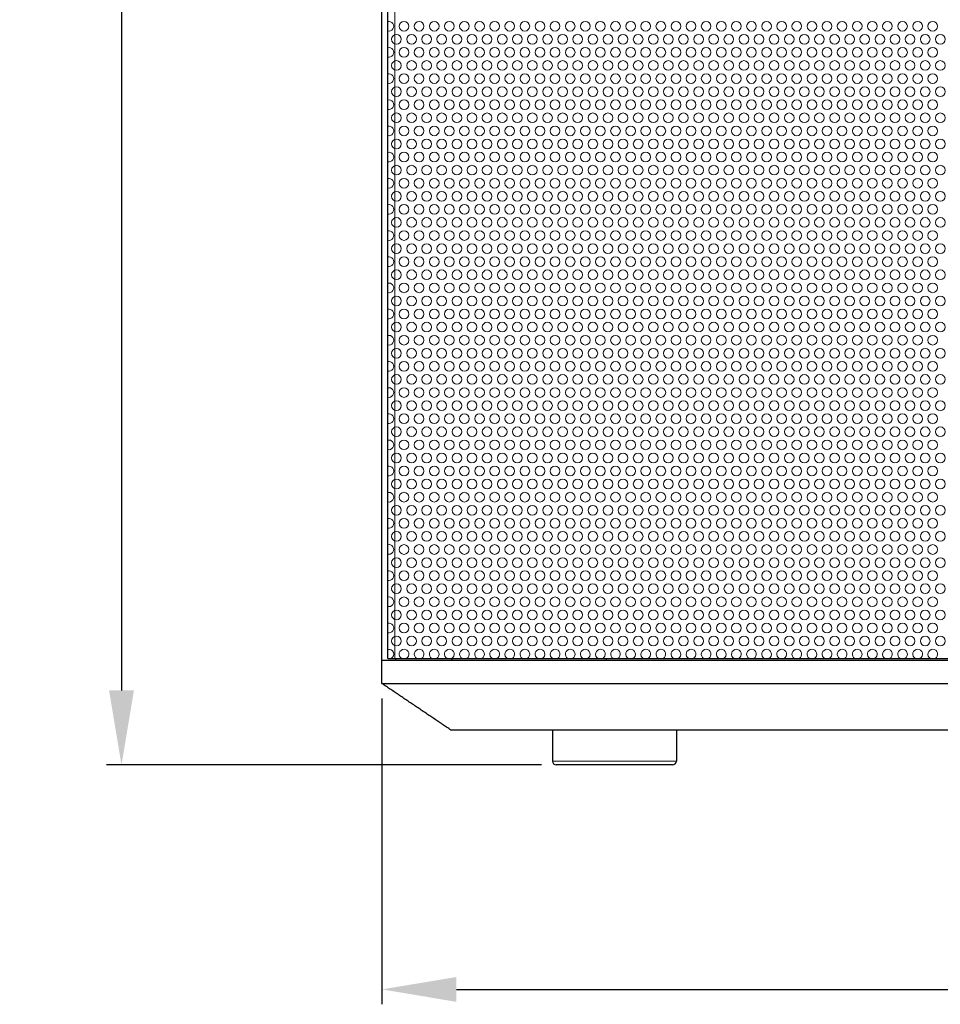
# Model space of a CAD drawing. Units: millimetres. Extents: x -94 to 1381, y -96 to 1059.
# Drawn here: x -94 to 144, y 548 to 802 of the extents above; entities that cross this region are included whole.
import ezdxf

# ---------------------------------------------------------------- set-up
doc = ezdxf.new("R2010")
doc.units = ezdxf.units.MM
doc.header["$LTSCALE"] = 6.25
for name, color, linetype, lineweight in [('Dimensions', 7, 'Continuous', 15), ('Dimensions @ 7.6923', 7, 'Continuous', 15), ('Hatch', 7, 'Continuous', 9), ('Visible (ISO)', 7, 'Continuous', 25), ('Visible Narrow (ISO)', 7, 'Continuous', 15)]:
    doc.layers.add(name, color=color, linetype=linetype, lineweight=lineweight)
doc.styles.get("Standard").update_dxf_attribs({"font": 'arial.ttf'})
doc.dimstyles.get("Standard").update_dxf_attribs({"dimtxt": 2.5, "dimasz": 2.5, "dimexe": 0.5, "dimexo": 0.5, "dimgap": 0.5, "dimtad": 1, "dimtxsty": 'Standard', "dimcen": 0.09, "dimadec": 0, "dimazin": 2, "dimtfac": 1, "dimtofl": 0, "dimtmove": 0, "dimatfit": 3, "dimfxl": 0, "dimtolj": 1, "dimtzin": 0, "dimarcsym": 0})

# ---------------------------------------------------------------- blocks, each defined once
blk = doc.blocks.new('*D5')
at = {"layer": 'Defpoints', "color": 0, "transparency": 16777216}
for p in [(0, 631), (380, 631), (380, 552.04)]:
    blk.add_point(p, dxfattribs=at)
at = {"layer": 'Dimensions', "color": 0, "lineweight": -2, "transparency": 16777216}
for p, q in [((0, 627.15), (0, 548.19)), ((380, 627.15), (380, 548.19)), ((19.23, 552.04), (360.77, 552.04))]:
    blk.add_line(p, q, dxfattribs=at)
at = {"layer": 'Dimensions', "color": 0, "transparency": 16777216}
for points in [[(19.23, 555.24), (19.23, 548.83), (0, 552.04)], [(360.77, 555.24), (360.77, 548.83), (380, 552.04)]]:
    blk.add_solid(points, dxfattribs=at)
at = {"layer": 'Dimensions', "color": 0, "transparency": 16777216, "insert": (190, 565.71), "char_height": 19.231, "attachment_point": 5}
blk.add_mtext('\\A1;380', dxfattribs=at)
blk = doc.blocks.new('*D6')
at = {"layer": 'Defpoints', "color": 0, "transparency": 16777216}
for p in [(17.79, 1059), (-67.24, 610), (45, 610)]:
    blk.add_point(p, dxfattribs=at)
at = {"layer": 'Dimensions', "color": 0, "lineweight": -2, "transparency": 16777216}
for p, q in [((13.94, 1059), (-71.08, 1059)), ((-67.24, 1039.77), (-67.24, 629.23)), ((41.15, 610), (-71.08, 610))]:
    blk.add_line(p, q, dxfattribs=at)
at = {"layer": 'Dimensions', "color": 0, "transparency": 16777216}
for points in [[(-70.44, 1039.77), (-64.03, 1039.77), (-67.24, 1059)], [(-70.44, 629.23), (-64.03, 629.23), (-67.24, 610)]]:
    blk.add_solid(points, dxfattribs=at)
at = {"layer": 'Dimensions', "color": 0, "transparency": 16777216, "insert": (-80.9, 834.5), "char_height": 19.231, "attachment_point": 5, "rotation": 90}
blk.add_mtext('\\A1;449', dxfattribs=at)

msp = doc.modelspace()

# ---------------------------------------------------------------- linework, layer by layer
at = {"layer": 'Hatch'}
for q in [(1.5, 1040.5), (378.5, 637.5)]:
    msp.add_line((1.5, 637.5), q, dxfattribs=at)
for centre in [(5.695, 800.717), (9.595, 800.717), (13.495, 800.717), (17.395, 800.717), (21.295, 800.717), (25.195, 800.717), (29.095, 800.717), (32.995, 800.717), (36.895, 800.717), (40.795, 800.717), (44.695, 800.717), (48.595, 800.717), (52.495, 800.717), (56.395, 800.717), (60.295, 800.717), (64.195, 800.717), (68.095, 800.717), (71.995, 800.717), (75.895, 800.717), (79.795, 800.717), (83.695, 800.717), (87.595, 800.717), (91.495, 800.717), (95.395, 800.717), (99.295, 800.717), (103.195, 800.717), (107.095, 800.717), (110.995, 800.717), (114.895, 800.717), (118.795, 800.717), (122.695, 800.717), (126.595, 800.717), (130.495, 800.717), (134.395, 800.717), (138.295, 800.717), (142.195, 800.717), (3.745, 797.339), (7.645, 797.339), (11.545, 797.339), (15.445, 797.339), (19.345, 797.339), (23.245, 797.339), (27.145, 797.339), (31.045, 797.339), (34.945, 797.339), (38.845, 797.339), (42.745, 797.339), (46.645, 797.339), (50.545, 797.339), (54.445, 797.339), (58.345, 797.339), (62.245, 797.339), (66.145, 797.339), (70.045, 797.339), (73.945, 797.339), (77.845, 797.339), (81.745, 797.339), (85.645, 797.339), (89.545, 797.339), (93.445, 797.339), (97.345, 797.339), (101.245, 797.339), (105.145, 797.339), (109.045, 797.339), (112.945, 797.339), (116.845, 797.339), (120.745, 797.339), (124.645, 797.339), (128.545, 797.339), (132.445, 797.339), (136.345, 797.339), (140.245, 797.339), (144.145, 797.339), (5.695, 793.962), (9.595, 793.962), (13.495, 793.962), (17.395, 793.962), (21.295, 793.962), (25.195, 793.962), (29.095, 793.962), (32.995, 793.962), (36.895, 793.962), (40.795, 793.962), (44.695, 793.962), (48.595, 793.962), (52.495, 793.962), (56.395, 793.962), (60.295, 793.962), (64.195, 793.962), (68.095, 793.962), (71.995, 793.962), (75.895, 793.962), (79.795, 793.962), (83.695, 793.962), (87.595, 793.962), (91.495, 793.962), (95.395, 793.962), (99.295, 793.962), (103.195, 793.962), (107.095, 793.962), (110.995, 793.962), (114.895, 793.962), (118.795, 793.962), (122.695, 793.962), (126.595, 793.962), (130.495, 793.962), (134.395, 793.962), (138.295, 793.962), (142.195, 793.962), (3.745, 790.584), (7.645, 790.584), (11.545, 790.584), (15.445, 790.584), (19.345, 790.584), (23.245, 790.584), (27.145, 790.584), (31.045, 790.584), (34.945, 790.584), (38.845, 790.584), (42.745, 790.584), (46.645, 790.584), (50.545, 790.584), (54.445, 790.584), (58.345, 790.584), (62.245, 790.584), (66.145, 790.584), (70.045, 790.584), (73.945, 790.584), (77.845, 790.584), (81.745, 790.584), (85.645, 790.584), (89.545, 790.584), (93.445, 790.584), (97.345, 790.584), (101.245, 790.584), (105.145, 790.584), (109.045, 790.584), (112.945, 790.584), (116.845, 790.584), (120.745, 790.584), (124.645, 790.584), (128.545, 790.584), (132.445, 790.584), (136.345, 790.584), (140.245, 790.584), (144.145, 790.584), (5.695, 787.207), (9.595, 787.207), (13.495, 787.207), (17.395, 787.207), (21.295, 787.207), (25.195, 787.207), (29.095, 787.207), (32.995, 787.207), (36.895, 787.207), (40.795, 787.207), (44.695, 787.207), (48.595, 787.207), (52.495, 787.207), (56.395, 787.207), (60.295, 787.207), (64.195, 787.207), (68.095, 787.207), (71.995, 787.207), (75.895, 787.207), (79.795, 787.207), (83.695, 787.207), (87.595, 787.207), (91.495, 787.207), (95.395, 787.207), (99.295, 787.207), (103.195, 787.207), (107.095, 787.207), (110.995, 787.207), (114.895, 787.207), (118.795, 787.207), (122.695, 787.207), (126.595, 787.207), (130.495, 787.207), (134.395, 787.207), (138.295, 787.207), (142.195, 787.207), (3.745, 783.829), (7.645, 783.829), (11.545, 783.829), (15.445, 783.829), (19.345, 783.829), (23.245, 783.829), (27.145, 783.829), (31.045, 783.829), (34.945, 783.829), (38.845, 783.829), (42.745, 783.829), (46.645, 783.829), (50.545, 783.829), (54.445, 783.829), (58.345, 783.829), (62.245, 783.829), (66.145, 783.829), (70.045, 783.829), (73.945, 783.829), (77.845, 783.829), (81.745, 783.829), (85.645, 783.829), (89.545, 783.829), (93.445, 783.829), (97.345, 783.829), (101.245, 783.829), (105.145, 783.829), (109.045, 783.829), (112.945, 783.829), (116.845, 783.829), (120.745, 783.829), (124.645, 783.829), (128.545, 783.829), (132.445, 783.829), (136.345, 783.829), (140.245, 783.829), (144.145, 783.829), (5.695, 780.452), (9.595, 780.452), (13.495, 780.452), (17.395, 780.452), (21.295, 780.452), (25.195, 780.452), (29.095, 780.452), (32.995, 780.452), (36.895, 780.452), (40.795, 780.452), (44.695, 780.452), (48.595, 780.452), (52.495, 780.452), (56.395, 780.452), (60.295, 780.452), (64.195, 780.452), (68.095, 780.452), (71.995, 780.452), (75.895, 780.452), (79.795, 780.452), (83.695, 780.452), (87.595, 780.452), (91.495, 780.452), (95.395, 780.452), (99.295, 780.452), (103.195, 780.452), (107.095, 780.452), (110.995, 780.452), (114.895, 780.452), (118.795, 780.452), (122.695, 780.452), (126.595, 780.452), (130.495, 780.452), (134.395, 780.452), (138.295, 780.452), (142.195, 780.452), (3.745, 777.074), (7.645, 777.074), (11.545, 777.074), (15.445, 777.074), (19.345, 777.074), (23.245, 777.074), (27.145, 777.074), (31.045, 777.074), (34.945, 777.074), (38.845, 777.074), (42.745, 777.074), (46.645, 777.074), (50.545, 777.074), (54.445, 777.074), (58.345, 777.074), (62.245, 777.074), (66.145, 777.074), (70.045, 777.074), (73.945, 777.074), (77.845, 777.074), (81.745, 777.074), (85.645, 777.074), (89.545, 777.074), (93.445, 777.074), (97.345, 777.074), (101.245, 777.074), (105.145, 777.074), (109.045, 777.074), (112.945, 777.074), (116.845, 777.074), (120.745, 777.074), (124.645, 777.074), (128.545, 777.074), (132.445, 777.074), (136.345, 777.074), (140.245, 777.074), (144.145, 777.074), (5.695, 773.697), (9.595, 773.697), (13.495, 773.697), (17.395, 773.697), (21.295, 773.697), (25.195, 773.697), (29.095, 773.697), (32.995, 773.697), (36.895, 773.697), (40.795, 773.697), (44.695, 773.697), (48.595, 773.697), (52.495, 773.697), (56.395, 773.697), (60.295, 773.697), (64.195, 773.697), (68.095, 773.697), (71.995, 773.697), (75.895, 773.697), (79.795, 773.697), (83.695, 773.697), (87.595, 773.697), (91.495, 773.697), (95.395, 773.697), (99.295, 773.697), (103.195, 773.697), (107.095, 773.697), (110.995, 773.697), (114.895, 773.697), (118.795, 773.697), (122.695, 773.697), (126.595, 773.697), (130.495, 773.697), (134.395, 773.697), (138.295, 773.697), (142.195, 773.697), (3.745, 770.319), (7.645, 770.319), (11.545, 770.319), (15.445, 770.319), (19.345, 770.319), (23.245, 770.319), (27.145, 770.319), (31.045, 770.319), (34.945, 770.319), (38.845, 770.319), (42.745, 770.319), (46.645, 770.319), (50.545, 770.319), (54.445, 770.319), (58.345, 770.319), (62.245, 770.319), (66.145, 770.319), (70.045, 770.319), (73.945, 770.319), (77.845, 770.319), (81.745, 770.319), (85.645, 770.319), (89.545, 770.319), (93.445, 770.319), (97.345, 770.319), (101.245, 770.319), (105.145, 770.319), (109.045, 770.319), (112.945, 770.319), (116.845, 770.319), (120.745, 770.319), (124.645, 770.319), (128.545, 770.319), (132.445, 770.319), (136.345, 770.319), (140.245, 770.319), (144.145, 770.319), (5.695, 766.942), (9.595, 766.942), (13.495, 766.942), (17.395, 766.942), (21.295, 766.942), (25.195, 766.942), (29.095, 766.942), (32.995, 766.942), (36.895, 766.942), (40.795, 766.942), (44.695, 766.942), (48.595, 766.942), (52.495, 766.942), (56.395, 766.942), (60.295, 766.942), (64.195, 766.942), (68.095, 766.942), (71.995, 766.942), (75.895, 766.942), (79.795, 766.942), (83.695, 766.942), (87.595, 766.942), (91.495, 766.942), (95.395, 766.942), (99.295, 766.942), (103.195, 766.942), (107.095, 766.942), (110.995, 766.942), (114.895, 766.942), (118.795, 766.942), (122.695, 766.942), (126.595, 766.942), (130.495, 766.942), (134.395, 766.942), (138.295, 766.942), (142.195, 766.942), (3.745, 763.564), (7.645, 763.564), (11.545, 763.564), (15.445, 763.564), (19.345, 763.564), (23.245, 763.564), (27.145, 763.564), (31.045, 763.564), (34.945, 763.564), (38.845, 763.564), (42.745, 763.564), (46.645, 763.564), (50.545, 763.564), (54.445, 763.564), (58.345, 763.564), (62.245, 763.564), (66.145, 763.564), (70.045, 763.564), (73.945, 763.564), (77.845, 763.564), (81.745, 763.564), (85.645, 763.564), (89.545, 763.564), (93.445, 763.564), (97.345, 763.564), (101.245, 763.564), (105.145, 763.564), (109.045, 763.564), (112.945, 763.564), (116.845, 763.564), (120.745, 763.564), (124.645, 763.564), (128.545, 763.564), (132.445, 763.564), (136.345, 763.564), (140.245, 763.564), (144.145, 763.564), (5.695, 760.187), (9.595, 760.187), (13.495, 760.187), (17.395, 760.187), (21.295, 760.187), (25.195, 760.187), (29.095, 760.187), (32.995, 760.187), (36.895, 760.187), (40.795, 760.187), (44.695, 760.187), (48.595, 760.187), (52.495, 760.187), (56.395, 760.187), (60.295, 760.187), (64.195, 760.187), (68.095, 760.187), (71.995, 760.187), (75.895, 760.187), (79.795, 760.187), (83.695, 760.187), (87.595, 760.187), (91.495, 760.187), (95.395, 760.187), (99.295, 760.187), (103.195, 760.187), (107.095, 760.187), (110.995, 760.187), (114.895, 760.187), (118.795, 760.187), (122.695, 760.187), (126.595, 760.187), (130.495, 760.187), (134.395, 760.187), (138.295, 760.187), (142.195, 760.187), (3.745, 756.809), (7.645, 756.809), (11.545, 756.809), (15.445, 756.809), (19.345, 756.809), (23.245, 756.809), (27.145, 756.809), (31.045, 756.809), (34.945, 756.809), (38.845, 756.809), (42.745, 756.809), (46.645, 756.809), (50.545, 756.809), (54.445, 756.809), (58.345, 756.809), (62.245, 756.809), (66.145, 756.809), (70.045, 756.809), (73.945, 756.809), (77.845, 756.809), (81.745, 756.809), (85.645, 756.809), (89.545, 756.809), (93.445, 756.809), (97.345, 756.809), (101.245, 756.809), (105.145, 756.809), (109.045, 756.809), (112.945, 756.809), (116.845, 756.809), (120.745, 756.809), (124.645, 756.809), (128.545, 756.809), (132.445, 756.809), (136.345, 756.809), (140.245, 756.809), (144.145, 756.809), (5.695, 753.432), (9.595, 753.432), (13.495, 753.432), (17.395, 753.432), (21.295, 753.432), (25.195, 753.432), (29.095, 753.432), (32.995, 753.432), (36.895, 753.432), (40.795, 753.432), (44.695, 753.432), (48.595, 753.432), (52.495, 753.432), (56.395, 753.432), (60.295, 753.432), (64.195, 753.432), (68.095, 753.432), (71.995, 753.432), (75.895, 753.432), (79.795, 753.432), (83.695, 753.432), (87.595, 753.432), (91.495, 753.432), (95.395, 753.432), (99.295, 753.432), (103.195, 753.432), (107.095, 753.432), (110.995, 753.432), (114.895, 753.432), (118.795, 753.432), (122.695, 753.432), (126.595, 753.432), (130.495, 753.432), (134.395, 753.432), (138.295, 753.432), (142.195, 753.432), (3.745, 750.054), (7.645, 750.054), (11.545, 750.054), (15.445, 750.054), (19.345, 750.054), (23.245, 750.054), (27.145, 750.054), (31.045, 750.054), (34.945, 750.054), (38.845, 750.054), (42.745, 750.054), (46.645, 750.054), (50.545, 750.054), (54.445, 750.054), (58.345, 750.054), (62.245, 750.054), (66.145, 750.054), (70.045, 750.054), (73.945, 750.054), (77.845, 750.054), (81.745, 750.054), (85.645, 750.054), (89.545, 750.054), (93.445, 750.054), (97.345, 750.054), (101.245, 750.054), (105.145, 750.054), (109.045, 750.054), (112.945, 750.054), (116.845, 750.054), (120.745, 750.054), (124.645, 750.054), (128.545, 750.054), (132.445, 750.054), (136.345, 750.054), (140.245, 750.054), (144.145, 750.054), (5.695, 746.677), (9.595, 746.677), (13.495, 746.677), (17.395, 746.677), (21.295, 746.677), (25.195, 746.677), (29.095, 746.677), (32.995, 746.677), (36.895, 746.677), (40.795, 746.677), (44.695, 746.677), (48.595, 746.677), (52.495, 746.677), (56.395, 746.677), (60.295, 746.677), (64.195, 746.677), (68.095, 746.677), (71.995, 746.677), (75.895, 746.677), (79.795, 746.677), (83.695, 746.677), (87.595, 746.677), (91.495, 746.677), (95.395, 746.677), (99.295, 746.677), (103.195, 746.677), (107.095, 746.677), (110.995, 746.677), (114.895, 746.677), (118.795, 746.677), (122.695, 746.677), (126.595, 746.677), (130.495, 746.677), (134.395, 746.677), (138.295, 746.677), (142.195, 746.677), (3.745, 743.299), (7.645, 743.299), (11.545, 743.299), (15.445, 743.299), (19.345, 743.299), (23.245, 743.299), (27.145, 743.299), (31.045, 743.299), (34.945, 743.299), (38.845, 743.299), (42.745, 743.299), (46.645, 743.299), (50.545, 743.299), (54.445, 743.299), (58.345, 743.299), (62.245, 743.299), (66.145, 743.299), (70.045, 743.299), (73.945, 743.299), (77.845, 743.299), (81.745, 743.299), (85.645, 743.299), (89.545, 743.299), (93.445, 743.299), (97.345, 743.299), (101.245, 743.299), (105.145, 743.299), (109.045, 743.299), (112.945, 743.299), (116.845, 743.299), (120.745, 743.299), (124.645, 743.299), (128.545, 743.299), (132.445, 743.299), (136.345, 743.299), (140.245, 743.299), (144.145, 743.299), (5.695, 739.922), (9.595, 739.922), (13.495, 739.922), (17.395, 739.922), (21.295, 739.922), (25.195, 739.922), (29.095, 739.922), (32.995, 739.922), (36.895, 739.922), (40.795, 739.922), (44.695, 739.922), (48.595, 739.922), (52.495, 739.922), (56.395, 739.922), (60.295, 739.922), (64.195, 739.922), (68.095, 739.922), (71.995, 739.922), (75.895, 739.922), (79.795, 739.922), (83.695, 739.922), (87.595, 739.922), (91.495, 739.922), (95.395, 739.922), (99.295, 739.922), (103.195, 739.922), (107.095, 739.922), (110.995, 739.922), (114.895, 739.922), (118.795, 739.922), (122.695, 739.922), (126.595, 739.922), (130.495, 739.922), (134.395, 739.922), (138.295, 739.922), (142.195, 739.922), (3.745, 736.544), (7.645, 736.544), (11.545, 736.544), (15.445, 736.544), (19.345, 736.544), (23.245, 736.544), (27.145, 736.544), (31.045, 736.544), (34.945, 736.544), (38.845, 736.544), (42.745, 736.544), (46.645, 736.544), (50.545, 736.544), (54.445, 736.544), (58.345, 736.544), (62.245, 736.544), (66.145, 736.544), (70.045, 736.544), (73.945, 736.544), (77.845, 736.544), (81.745, 736.544), (85.645, 736.544), (89.545, 736.544), (93.445, 736.544), (97.345, 736.544), (101.245, 736.544), (105.145, 736.544), (109.045, 736.544), (112.945, 736.544), (116.845, 736.544), (120.745, 736.544), (124.645, 736.544), (128.545, 736.544), (132.445, 736.544), (136.345, 736.544), (140.245, 736.544), (144.145, 736.544), (5.695, 733.167), (9.595, 733.167), (13.495, 733.167), (17.395, 733.167), (21.295, 733.167), (25.195, 733.167), (29.095, 733.167), (32.995, 733.167), (36.895, 733.167), (40.795, 733.167), (44.695, 733.167), (48.595, 733.167), (52.495, 733.167), (56.395, 733.167), (60.295, 733.167), (64.195, 733.167), (68.095, 733.167), (71.995, 733.167), (75.895, 733.167), (79.795, 733.167), (83.695, 733.167), (87.595, 733.167), (91.495, 733.167), (95.395, 733.167), (99.295, 733.167), (103.195, 733.167), (107.095, 733.167), (110.995, 733.167), (114.895, 733.167), (118.795, 733.167), (122.695, 733.167), (126.595, 733.167), (130.495, 733.167), (134.395, 733.167), (138.295, 733.167), (142.195, 733.167), (3.745, 729.789), (7.645, 729.789), (11.545, 729.789), (15.445, 729.789), (19.345, 729.789), (23.245, 729.789), (27.145, 729.789), (31.045, 729.789), (34.945, 729.789), (38.845, 729.789), (42.745, 729.789), (46.645, 729.789), (50.545, 729.789), (54.445, 729.789), (58.345, 729.789), (62.245, 729.789), (66.145, 729.789), (70.045, 729.789), (73.945, 729.789), (77.845, 729.789), (81.745, 729.789), (85.645, 729.789), (89.545, 729.789), (93.445, 729.789), (97.345, 729.789), (101.245, 729.789), (105.145, 729.789), (109.045, 729.789), (112.945, 729.789), (116.845, 729.789), (120.745, 729.789), (124.645, 729.789), (128.545, 729.789), (132.445, 729.789), (136.345, 729.789), (140.245, 729.789), (144.145, 729.789), (5.695, 726.412), (9.595, 726.412), (13.495, 726.412), (17.395, 726.412), (21.295, 726.412), (25.195, 726.412), (29.095, 726.412), (32.995, 726.412), (36.895, 726.412), (40.795, 726.412), (44.695, 726.412), (48.595, 726.412), (52.495, 726.412), (56.395, 726.412), (60.295, 726.412), (64.195, 726.412), (68.095, 726.412), (71.995, 726.412), (75.895, 726.412), (79.795, 726.412), (83.695, 726.412), (87.595, 726.412), (91.495, 726.412), (95.395, 726.412), (99.295, 726.412), (103.195, 726.412), (107.095, 726.412), (110.995, 726.412), (114.895, 726.412), (118.795, 726.412), (122.695, 726.412), (126.595, 726.412), (130.495, 726.412), (134.395, 726.412), (138.295, 726.412), (142.195, 726.412), (3.745, 723.034), (7.645, 723.034), (11.545, 723.034), (15.445, 723.034), (19.345, 723.034), (23.245, 723.034), (27.145, 723.034), (31.045, 723.034), (34.945, 723.034), (38.845, 723.034), (42.745, 723.034), (46.645, 723.034), (50.545, 723.034), (54.445, 723.034), (58.345, 723.034), (62.245, 723.034), (66.145, 723.034), (70.045, 723.034), (73.945, 723.034), (77.845, 723.034), (81.745, 723.034), (85.645, 723.034), (89.545, 723.034), (93.445, 723.034), (97.345, 723.034), (101.245, 723.034), (105.145, 723.034), (109.045, 723.034), (112.945, 723.034), (116.845, 723.034), (120.745, 723.034), (124.645, 723.034), (128.545, 723.034), (132.445, 723.034), (136.345, 723.034), (140.245, 723.034), (144.145, 723.034), (5.695, 719.657), (9.595, 719.657), (13.495, 719.657), (17.395, 719.657), (21.295, 719.657), (25.195, 719.657), (29.095, 719.657), (32.995, 719.657), (36.895, 719.657), (40.795, 719.657), (44.695, 719.657), (48.595, 719.657), (52.495, 719.657), (56.395, 719.657), (60.295, 719.657), (64.195, 719.657), (68.095, 719.657), (71.995, 719.657), (75.895, 719.657), (79.795, 719.657), (83.695, 719.657), (87.595, 719.657), (91.495, 719.657), (95.395, 719.657), (99.295, 719.657), (103.195, 719.657), (107.095, 719.657), (110.995, 719.657), (114.895, 719.657), (118.795, 719.657), (122.695, 719.657), (126.595, 719.657), (130.495, 719.657), (134.395, 719.657), (138.295, 719.657), (142.195, 719.657), (3.745, 716.279), (7.645, 716.279), (11.545, 716.279), (15.445, 716.279), (19.345, 716.279), (23.245, 716.279), (27.145, 716.279), (31.045, 716.279), (34.945, 716.279), (38.845, 716.279), (42.745, 716.279), (46.645, 716.279), (50.545, 716.279), (54.445, 716.279), (58.345, 716.279), (62.245, 716.279), (66.145, 716.279), (70.045, 716.279), (73.945, 716.279), (77.845, 716.279), (81.745, 716.279), (85.645, 716.279), (89.545, 716.279), (93.445, 716.279), (97.345, 716.279), (101.245, 716.279), (105.145, 716.279), (109.045, 716.279), (112.945, 716.279), (116.845, 716.279), (120.745, 716.279), (124.645, 716.279), (128.545, 716.279), (132.445, 716.279), (136.345, 716.279), (140.245, 716.279), (144.145, 716.279), (5.695, 712.902), (9.595, 712.902), (13.495, 712.902), (17.395, 712.902), (21.295, 712.902), (25.195, 712.902), (29.095, 712.902), (32.995, 712.902), (36.895, 712.902), (40.795, 712.902), (44.695, 712.902), (48.595, 712.902), (52.495, 712.902), (56.395, 712.902), (60.295, 712.902), (64.195, 712.902), (68.095, 712.902), (71.995, 712.902), (75.895, 712.902), (79.795, 712.902), (83.695, 712.902), (87.595, 712.902), (91.495, 712.902), (95.395, 712.902), (99.295, 712.902), (103.195, 712.902), (107.095, 712.902), (110.995, 712.902), (114.895, 712.902), (118.795, 712.902), (122.695, 712.902), (126.595, 712.902), (130.495, 712.902), (134.395, 712.902), (138.295, 712.902), (142.195, 712.902), (3.745, 709.524), (7.645, 709.524), (11.545, 709.524), (15.445, 709.524), (19.345, 709.524), (23.245, 709.524), (27.145, 709.524), (31.045, 709.524), (34.945, 709.524), (38.845, 709.524), (42.745, 709.524), (46.645, 709.524), (50.545, 709.524), (54.445, 709.524), (58.345, 709.524), (62.245, 709.524), (66.145, 709.524), (70.045, 709.524), (73.945, 709.524), (77.845, 709.524), (81.745, 709.524), (85.645, 709.524), (89.545, 709.524), (93.445, 709.524), (97.345, 709.524), (101.245, 709.524), (105.145, 709.524), (109.045, 709.524), (112.945, 709.524), (116.845, 709.524), (120.745, 709.524), (124.645, 709.524), (128.545, 709.524), (132.445, 709.524), (136.345, 709.524), (140.245, 709.524), (144.145, 709.524), (5.695, 706.147), (9.595, 706.147), (13.495, 706.147), (17.395, 706.147), (21.295, 706.147), (25.195, 706.147), (29.095, 706.147), (32.995, 706.147), (36.895, 706.147), (40.795, 706.147), (44.695, 706.147), (48.595, 706.147), (52.495, 706.147), (56.395, 706.147), (60.295, 706.147), (64.195, 706.147), (68.095, 706.147), (71.995, 706.147), (75.895, 706.147), (79.795, 706.147), (83.695, 706.147), (87.595, 706.147), (91.495, 706.147), (95.395, 706.147), (99.295, 706.147), (103.195, 706.147), (107.095, 706.147), (110.995, 706.147), (114.895, 706.147), (118.795, 706.147), (122.695, 706.147), (126.595, 706.147), (130.495, 706.147), (134.395, 706.147), (138.295, 706.147), (142.195, 706.147), (3.745, 702.769), (7.645, 702.769), (11.545, 702.769), (15.445, 702.769), (19.345, 702.769), (23.245, 702.769), (27.145, 702.769), (31.045, 702.769), (34.945, 702.769), (38.845, 702.769), (42.745, 702.769), (46.645, 702.769), (50.545, 702.769), (54.445, 702.769), (58.345, 702.769), (62.245, 702.769), (66.145, 702.769), (70.045, 702.769), (73.945, 702.769), (77.845, 702.769), (81.745, 702.769), (85.645, 702.769), (89.545, 702.769), (93.445, 702.769), (97.345, 702.769), (101.245, 702.769), (105.145, 702.769), (109.045, 702.769), (112.945, 702.769), (116.845, 702.769), (120.745, 702.769), (124.645, 702.769), (128.545, 702.769), (132.445, 702.769), (136.345, 702.769), (140.245, 702.769), (144.145, 702.769), (5.695, 699.392), (9.595, 699.392), (13.495, 699.392), (17.395, 699.392), (21.295, 699.392), (25.195, 699.392), (29.095, 699.392), (32.995, 699.392), (36.895, 699.392), (40.795, 699.392), (44.695, 699.392), (48.595, 699.392), (52.495, 699.392), (56.395, 699.392), (60.295, 699.392), (64.195, 699.392), (68.095, 699.392), (71.995, 699.392), (75.895, 699.392), (79.795, 699.392), (83.695, 699.392), (87.595, 699.392), (91.495, 699.392), (95.395, 699.392), (99.295, 699.392), (103.195, 699.392), (107.095, 699.392), (110.995, 699.392), (114.895, 699.392), (118.795, 699.392), (122.695, 699.392), (126.595, 699.392), (130.495, 699.392), (134.395, 699.392), (138.295, 699.392), (142.195, 699.392), (3.745, 696.014), (7.645, 696.014), (11.545, 696.014), (15.445, 696.014), (19.345, 696.014), (23.245, 696.014), (27.145, 696.014), (31.045, 696.014), (34.945, 696.014), (38.845, 696.014), (42.745, 696.014), (46.645, 696.014), (50.545, 696.014), (54.445, 696.014), (58.345, 696.014), (62.245, 696.014), (66.145, 696.014), (70.045, 696.014), (73.945, 696.014), (77.845, 696.014), (81.745, 696.014), (85.645, 696.014), (89.545, 696.014), (93.445, 696.014), (97.345, 696.014), (101.245, 696.014), (105.145, 696.014), (109.045, 696.014), (112.945, 696.014), (116.845, 696.014), (120.745, 696.014), (124.645, 696.014), (128.545, 696.014), (132.445, 696.014), (136.345, 696.014), (140.245, 696.014), (144.145, 696.014), (5.695, 692.637), (9.595, 692.637), (13.495, 692.637), (17.395, 692.637), (21.295, 692.637), (25.195, 692.637), (29.095, 692.637), (32.995, 692.637), (36.895, 692.637), (40.795, 692.637), (44.695, 692.637), (48.595, 692.637), (52.495, 692.637), (56.395, 692.637), (60.295, 692.637), (64.195, 692.637), (68.095, 692.637), (71.995, 692.637), (75.895, 692.637), (79.795, 692.637), (83.695, 692.637), (87.595, 692.637), (91.495, 692.637), (95.395, 692.637), (99.295, 692.637), (103.195, 692.637), (107.095, 692.637), (110.995, 692.637), (114.895, 692.637), (118.795, 692.637), (122.695, 692.637), (126.595, 692.637), (130.495, 692.637), (134.395, 692.637), (138.295, 692.637), (142.195, 692.637), (3.745, 689.259), (7.645, 689.259), (11.545, 689.259), (15.445, 689.259), (19.345, 689.259), (23.245, 689.259), (27.145, 689.259), (31.045, 689.259), (34.945, 689.259), (38.845, 689.259), (42.745, 689.259), (46.645, 689.259), (50.545, 689.259), (54.445, 689.259), (58.345, 689.259), (62.245, 689.259), (66.145, 689.259), (70.045, 689.259), (73.945, 689.259), (77.845, 689.259), (81.745, 689.259), (85.645, 689.259), (89.545, 689.259), (93.445, 689.259), (97.345, 689.259), (101.245, 689.259), (105.145, 689.259), (109.045, 689.259), (112.945, 689.259), (116.845, 689.259), (120.745, 689.259), (124.645, 689.259), (128.545, 689.259), (132.445, 689.259), (136.345, 689.259), (140.245, 689.259), (144.145, 689.259), (5.695, 685.882), (9.595, 685.882), (13.495, 685.882), (17.395, 685.882), (21.295, 685.882), (25.195, 685.882), (29.095, 685.882), (32.995, 685.882), (36.895, 685.882), (40.795, 685.882), (44.695, 685.882), (48.595, 685.882), (52.495, 685.882), (56.395, 685.882), (60.295, 685.882), (64.195, 685.882), (68.095, 685.882), (71.995, 685.882), (75.895, 685.882), (79.795, 685.882), (83.695, 685.882), (87.595, 685.882), (91.495, 685.882), (95.395, 685.882), (99.295, 685.882), (103.195, 685.882), (107.095, 685.882), (110.995, 685.882), (114.895, 685.882), (118.795, 685.882), (122.695, 685.882), (126.595, 685.882), (130.495, 685.882), (134.395, 685.882), (138.295, 685.882), (142.195, 685.882), (3.745, 682.504), (7.645, 682.504), (11.545, 682.504), (15.445, 682.504), (19.345, 682.504), (23.245, 682.504), (27.145, 682.504), (31.045, 682.504), (34.945, 682.504), (38.845, 682.504), (42.745, 682.504), (46.645, 682.504), (50.545, 682.504), (54.445, 682.504), (58.345, 682.504), (62.245, 682.504), (66.145, 682.504), (70.045, 682.504), (73.945, 682.504), (77.845, 682.504), (81.745, 682.504), (85.645, 682.504), (89.545, 682.504), (93.445, 682.504), (97.345, 682.504), (101.245, 682.504), (105.145, 682.504), (109.045, 682.504), (112.945, 682.504), (116.845, 682.504), (120.745, 682.504), (124.645, 682.504), (128.545, 682.504), (132.445, 682.504), (136.345, 682.504), (140.245, 682.504), (144.145, 682.504), (5.695, 679.127), (9.595, 679.127), (13.495, 679.127), (17.395, 679.127), (21.295, 679.127), (25.195, 679.127), (29.095, 679.127), (32.995, 679.127), (36.895, 679.127), (40.795, 679.127), (44.695, 679.127), (48.595, 679.127), (52.495, 679.127), (56.395, 679.127), (60.295, 679.127), (64.195, 679.127), (68.095, 679.127), (71.995, 679.127), (75.895, 679.127), (79.795, 679.127), (83.695, 679.127), (87.595, 679.127), (91.495, 679.127), (95.395, 679.127), (99.295, 679.127), (103.195, 679.127), (107.095, 679.127), (110.995, 679.127), (114.895, 679.127), (118.795, 679.127), (122.695, 679.127), (126.595, 679.127), (130.495, 679.127), (134.395, 679.127), (138.295, 679.127), (142.195, 679.127), (3.745, 675.749), (7.645, 675.749), (11.545, 675.749), (15.445, 675.749), (19.345, 675.749), (23.245, 675.749), (27.145, 675.749), (31.045, 675.749), (34.945, 675.749), (38.845, 675.749), (42.745, 675.749), (46.645, 675.749), (50.545, 675.749), (54.445, 675.749), (58.345, 675.749), (62.245, 675.749), (66.145, 675.749), (70.045, 675.749), (73.945, 675.749), (77.845, 675.749), (81.745, 675.749), (85.645, 675.749), (89.545, 675.749), (93.445, 675.749), (97.345, 675.749), (101.245, 675.749), (105.145, 675.749), (109.045, 675.749), (112.945, 675.749), (116.845, 675.749), (120.745, 675.749), (124.645, 675.749), (128.545, 675.749), (132.445, 675.749), (136.345, 675.749), (140.245, 675.749), (144.145, 675.749), (5.695, 672.372), (9.595, 672.372), (13.495, 672.372), (17.395, 672.372), (21.295, 672.372), (25.195, 672.372), (29.095, 672.372), (32.995, 672.372), (36.895, 672.372), (40.795, 672.372), (44.695, 672.372), (48.595, 672.372), (52.495, 672.372), (56.395, 672.372), (60.295, 672.372), (64.195, 672.372), (68.095, 672.372), (71.995, 672.372), (75.895, 672.372), (79.795, 672.372), (83.695, 672.372), (87.595, 672.372), (91.495, 672.372), (95.395, 672.372), (99.295, 672.372), (103.195, 672.372), (107.095, 672.372), (110.995, 672.372), (114.895, 672.372), (118.795, 672.372), (122.695, 672.372), (126.595, 672.372), (130.495, 672.372), (134.395, 672.372), (138.295, 672.372), (142.195, 672.372), (3.745, 668.994), (7.645, 668.994), (11.545, 668.994), (15.445, 668.994), (19.345, 668.994), (23.245, 668.994), (27.145, 668.994), (31.045, 668.994), (34.945, 668.994), (38.845, 668.994), (42.745, 668.994), (46.645, 668.994), (50.545, 668.994), (54.445, 668.994), (58.345, 668.994), (62.245, 668.994), (66.145, 668.994), (70.045, 668.994), (73.945, 668.994), (77.845, 668.994), (81.745, 668.994), (85.645, 668.994), (89.545, 668.994), (93.445, 668.994), (97.345, 668.994), (101.245, 668.994), (105.145, 668.994), (109.045, 668.994), (112.945, 668.994), (116.845, 668.994), (120.745, 668.994), (124.645, 668.994), (128.545, 668.994), (132.445, 668.994), (136.345, 668.994), (140.245, 668.994), (144.145, 668.994), (5.695, 665.617), (9.595, 665.617), (13.495, 665.617), (17.395, 665.617), (21.295, 665.617), (25.195, 665.617), (29.095, 665.617), (32.995, 665.617), (36.895, 665.617), (40.795, 665.617), (44.695, 665.617), (48.595, 665.617), (52.495, 665.617), (56.395, 665.617), (60.295, 665.617), (64.195, 665.617), (68.095, 665.617), (71.995, 665.617), (75.895, 665.617), (79.795, 665.617), (83.695, 665.617), (87.595, 665.617), (91.495, 665.617), (95.395, 665.617), (99.295, 665.617), (103.195, 665.617), (107.095, 665.617), (110.995, 665.617), (114.895, 665.617), (118.795, 665.617), (122.695, 665.617), (126.595, 665.617), (130.495, 665.617), (134.395, 665.617), (138.295, 665.617), (142.195, 665.617), (3.745, 662.239), (7.645, 662.239), (11.545, 662.239), (15.445, 662.239), (19.345, 662.239), (23.245, 662.239), (27.145, 662.239), (31.045, 662.239), (34.945, 662.239), (38.845, 662.239), (42.745, 662.239), (46.645, 662.239), (50.545, 662.239), (54.445, 662.239), (58.345, 662.239), (62.245, 662.239), (66.145, 662.239), (70.045, 662.239), (73.945, 662.239), (77.845, 662.239), (81.745, 662.239), (85.645, 662.239), (89.545, 662.239), (93.445, 662.239), (97.345, 662.239), (101.245, 662.239), (105.145, 662.239), (109.045, 662.239), (112.945, 662.239), (116.845, 662.239), (120.745, 662.239), (124.645, 662.239), (128.545, 662.239), (132.445, 662.239), (136.345, 662.239), (140.245, 662.239), (144.145, 662.239), (5.695, 658.862), (9.595, 658.862), (13.495, 658.862), (17.395, 658.862), (21.295, 658.862), (25.195, 658.862), (29.095, 658.862), (32.995, 658.862), (36.895, 658.862), (40.795, 658.862), (44.695, 658.862), (48.595, 658.862), (52.495, 658.862), (56.395, 658.862), (60.295, 658.862), (64.195, 658.862), (68.095, 658.862), (71.995, 658.862), (75.895, 658.862), (79.795, 658.862), (83.695, 658.862), (87.595, 658.862), (91.495, 658.862), (95.395, 658.862), (99.295, 658.862), (103.195, 658.862), (107.095, 658.862), (110.995, 658.862), (114.895, 658.862), (118.795, 658.862), (122.695, 658.862), (126.595, 658.862), (130.495, 658.862), (134.395, 658.862), (138.295, 658.862), (142.195, 658.862), (3.745, 655.484), (7.645, 655.484), (11.545, 655.484), (15.445, 655.484), (19.345, 655.484), (23.245, 655.484), (27.145, 655.484), (31.045, 655.484), (34.945, 655.484), (38.845, 655.484), (42.745, 655.484), (46.645, 655.484), (50.545, 655.484), (54.445, 655.484), (58.345, 655.484), (62.245, 655.484), (66.145, 655.484), (70.045, 655.484), (73.945, 655.484), (77.845, 655.484), (81.745, 655.484), (85.645, 655.484), (89.545, 655.484), (93.445, 655.484), (97.345, 655.484), (101.245, 655.484), (105.145, 655.484), (109.045, 655.484), (112.945, 655.484), (116.845, 655.484), (120.745, 655.484), (124.645, 655.484), (128.545, 655.484), (132.445, 655.484), (136.345, 655.484), (140.245, 655.484), (144.145, 655.484), (5.695, 652.107), (9.595, 652.107), (13.495, 652.107), (17.395, 652.107), (21.295, 652.107), (25.195, 652.107), (29.095, 652.107), (32.995, 652.107), (36.895, 652.107), (40.795, 652.107), (44.695, 652.107), (48.595, 652.107), (52.495, 652.107), (56.395, 652.107), (60.295, 652.107), (64.195, 652.107), (68.095, 652.107), (71.995, 652.107), (75.895, 652.107), (79.795, 652.107), (83.695, 652.107), (87.595, 652.107), (91.495, 652.107), (95.395, 652.107), (99.295, 652.107), (103.195, 652.107), (107.095, 652.107), (110.995, 652.107), (114.895, 652.107), (118.795, 652.107), (122.695, 652.107), (126.595, 652.107), (130.495, 652.107), (134.395, 652.107), (138.295, 652.107), (142.195, 652.107), (3.745, 648.729), (7.645, 648.729), (11.545, 648.729), (15.445, 648.729), (19.345, 648.729), (23.245, 648.729), (27.145, 648.729), (31.045, 648.729), (34.945, 648.729), (38.845, 648.729), (42.745, 648.729), (46.645, 648.729), (50.545, 648.729), (54.445, 648.729), (58.345, 648.729), (62.245, 648.729), (66.145, 648.729), (70.045, 648.729), (73.945, 648.729), (77.845, 648.729), (81.745, 648.729), (85.645, 648.729), (89.545, 648.729), (93.445, 648.729), (97.345, 648.729), (101.245, 648.729), (105.145, 648.729), (109.045, 648.729), (112.945, 648.729), (116.845, 648.729), (120.745, 648.729), (124.645, 648.729), (128.545, 648.729), (132.445, 648.729), (136.345, 648.729), (140.245, 648.729), (144.145, 648.729), (5.695, 645.352), (9.595, 645.352), (13.495, 645.352), (17.395, 645.352), (21.295, 645.352), (25.195, 645.352), (29.095, 645.352), (32.995, 645.352), (36.895, 645.352), (40.795, 645.352), (44.695, 645.352), (48.595, 645.352), (52.495, 645.352), (56.395, 645.352), (60.295, 645.352), (64.195, 645.352), (68.095, 645.352), (71.995, 645.352), (75.895, 645.352), (79.795, 645.352), (83.695, 645.352), (87.595, 645.352), (91.495, 645.352), (95.395, 645.352), (99.295, 645.352), (103.195, 645.352), (107.095, 645.352), (110.995, 645.352), (114.895, 645.352), (118.795, 645.352), (122.695, 645.352), (126.595, 645.352), (130.495, 645.352), (134.395, 645.352), (138.295, 645.352), (142.195, 645.352), (3.745, 641.974), (7.645, 641.974), (11.545, 641.974), (15.445, 641.974), (19.345, 641.974), (23.245, 641.974), (27.145, 641.974), (31.045, 641.974), (34.945, 641.974), (38.845, 641.974), (42.745, 641.974), (46.645, 641.974), (50.545, 641.974), (54.445, 641.974), (58.345, 641.974), (62.245, 641.974), (66.145, 641.974), (70.045, 641.974), (73.945, 641.974), (77.845, 641.974), (81.745, 641.974), (85.645, 641.974), (89.545, 641.974), (93.445, 641.974), (97.345, 641.974), (101.245, 641.974), (105.145, 641.974), (109.045, 641.974), (112.945, 641.974), (116.845, 641.974), (120.745, 641.974), (124.645, 641.974), (128.545, 641.974), (132.445, 641.974), (136.345, 641.974), (140.245, 641.974), (144.145, 641.974)]:
    msp.add_circle(centre, 1.25, dxfattribs=at)
for centre, start, end in [((1.795, 800.717), 256.34269, 104.09581), ((1.795, 793.962), 256.34269, 103.65731), ((1.795, 787.207), 256.34269, 104.09581), ((1.795, 780.452), 256.34269, 103.65731), ((1.795, 773.697), 256.34269, 104.09581), ((1.795, 766.942), 256.34269, 103.65731), ((1.795, 760.187), 256.34269, 104.09581), ((1.795, 753.432), 256.34269, 103.65731), ((1.795, 746.677), 256.34269, 104.09581), ((1.795, 739.922), 256.34269, 103.65731), ((1.795, 733.167), 256.34269, 104.09581), ((1.795, 726.412), 256.34269, 103.65731), ((1.795, 719.657), 256.34269, 104.09581), ((1.795, 712.902), 256.34269, 103.65731), ((1.795, 706.147), 256.34269, 104.09581), ((1.795, 699.392), 256.34269, 103.65731), ((1.795, 692.637), 256.34269, 104.09581), ((1.795, 685.882), 256.34269, 103.65731), ((1.795, 679.127), 256.34269, 104.09581), ((1.795, 672.372), 256.34269, 103.65731), ((1.795, 665.617), 256.34269, 104.09581), ((1.795, 658.862), 256.34269, 103.65731), ((1.795, 652.107), 256.34269, 104.09581), ((1.795, 645.352), 256.34269, 103.65731), ((1.795, 638.597), 298.65702, 104.09581), ((5.695, 638.597), 298.65702, 241.60568), ((9.595, 638.597), 298.65702, 241.60568), ((13.495, 638.597), 298.65702, 241.60568), ((17.395, 638.597), 298.65702, 241.60568), ((21.295, 638.597), 298.65702, 241.60568), ((25.195, 638.597), 298.65702, 241.60568), ((29.095, 638.597), 298.65702, 241.60568), ((32.995, 638.597), 298.65702, 241.60568), ((36.895, 638.597), 298.65702, 241.60568), ((40.795, 638.597), 298.65702, 241.60568), ((44.695, 638.597), 298.65702, 241.60568), ((48.595, 638.597), 298.65702, 241.60568), ((52.495, 638.597), 298.65702, 241.60568), ((56.395, 638.597), 298.65702, 241.60568), ((60.295, 638.597), 298.65702, 241.60568), ((64.195, 638.597), 298.65702, 241.60568), ((68.095, 638.597), 298.65702, 241.60568), ((71.995, 638.597), 298.65702, 241.60568), ((75.895, 638.597), 298.65702, 241.60568), ((79.795, 638.597), 298.65702, 241.60568), ((83.695, 638.597), 298.65702, 241.60568), ((87.595, 638.597), 298.65702, 241.60568), ((91.495, 638.597), 298.65702, 241.60568), ((95.395, 638.597), 298.65702, 241.60568), ((99.295, 638.597), 298.65702, 241.60568), ((103.195, 638.597), 298.65702, 241.60568), ((107.095, 638.597), 298.65702, 241.60568), ((110.995, 638.597), 298.65702, 241.60568), ((114.895, 638.597), 298.65702, 241.60568), ((118.795, 638.597), 298.65702, 241.60568), ((122.695, 638.597), 298.65702, 241.60568), ((126.595, 638.597), 298.65702, 241.60568), ((130.495, 638.597), 298.65702, 241.60568), ((134.395, 638.597), 298.65702, 241.60568), ((138.295, 638.597), 298.65702, 241.60568), ((142.195, 638.597), 298.65702, 241.60568)]:
    msp.add_arc(centre, 1.25, start, end, dxfattribs=at)
at = {"layer": 'Visible (ISO)'}
for p, q in [((0, 631), (0, 1047)), ((1.5, 637.5), (1.5, 1040.5)), ((380, 637), (0, 637)), ((1.5, 637.5), (378.5, 637.5)), ((3.5, 637.5), (3.5, 637)), ((18, 637.5), (18, 637)), ((57.892, 637.5), (57.892, 637)), ((0, 631), (380, 631)), ((362.209, 619), (17.791, 619)), ((44, 619), (44, 611)), ((76, 619), (76, 611)), ((75, 610), (45, 610))]:
    msp.add_line(p, q, dxfattribs=at)
for centre, start, end in [((45, 611), 180, 270), ((75, 611), 270, 0)]:
    msp.add_arc(centre, 1, start, end, dxfattribs=at)
msp.add_open_spline([(17.791, 619), (8.985, 624.939), (0, 631)], degree=2, dxfattribs=at)
at = {"layer": 'Visible Narrow (ISO)'}
for p, q in [((3.339, 637.5), (3.339, 1040.5)), ((44, 611), (76, 611))]:
    msp.add_line(p, q, dxfattribs=at)

# ---------------------------------------------------------------- dimensions: what is measured, and where the dimension line sits
at = {"layer": 'Dimensions @ 7.6923'}
dim = msp.add_linear_dim(base=(-67.236, 610), p1=(17.791, 1059), p2=(45, 610), angle=90, dimstyle='Standard', override={"dimscale": 7.692308, "dimtix": 0, "dimtofl": 0, "dimtmove": 0, "dimatfit": 3}, dxfattribs=at)
dim.commit()
dim.dimension.update_dxf_attribs({"geometry": '*D6', "text_midpoint": (-80.901, 834.5)})
dim = msp.add_linear_dim(base=(380, 552.036), p1=(0, 631), p2=(380, 631), dimstyle='Standard', override={"dimscale": 7.692308, "dimtix": 0, "dimtofl": 0, "dimtmove": 0, "dimatfit": 3}, dxfattribs=at)
dim.commit()
dim.dimension.update_dxf_attribs({"geometry": '*D5', "text_midpoint": (190, 565.708)})

doc.saveas('drawing.dxf')
